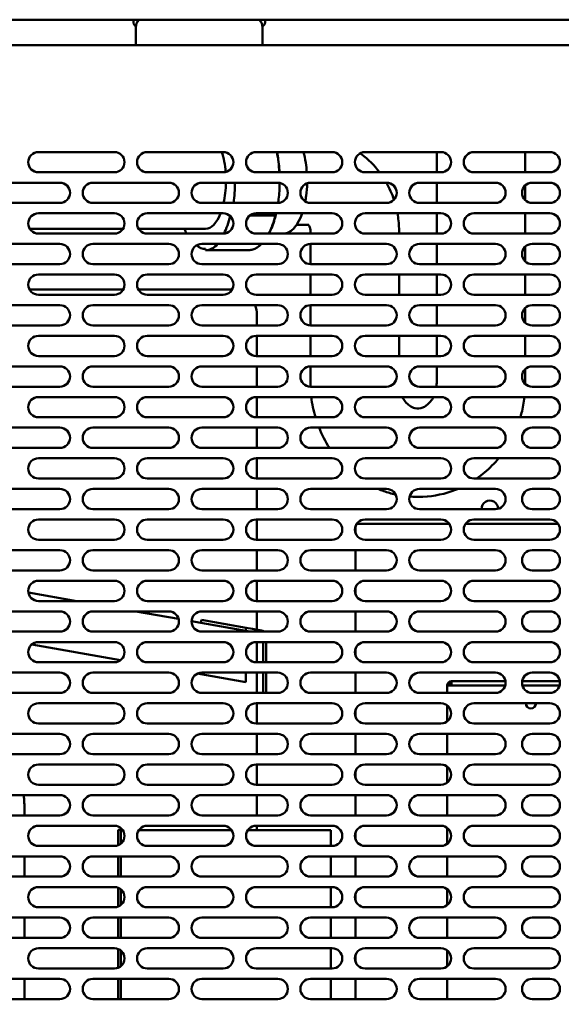
# Model space of a CAD drawing. Units: millimetres. Extents: x 65 to 5849, y 100 to 4100.
# Drawn here: x 4110 to 4296, y 1428 to 1766 of the extents above; entities that cross this region are included whole.
import ezdxf

# ---------------------------------------------------------------- set-up
doc = ezdxf.new("R2010")
doc.units = ezdxf.units.MM
doc.header["$LTSCALE"] = 20
doc.layers.add('Dimension (ISO)', color=7, linetype='Continuous', lineweight=25)
doc.layers.add('Visible (ISO)', color=7, linetype='Continuous', lineweight=50)
doc.styles.add('Note Text (ISO)', font='tahoma.ttf')
doc.dimstyles.new('Default (ISO)', dxfattribs={"dimscale": 20, "dimtxt": 2.5, "dimasz": 2.5, "dimexe": 1, "dimexo": 2, "dimgap": 0.762, "dimtad": 1, "dimtoh": 1, "dimdec": 1, "dimrnd": 1e-08, "dimzin": 0, "dimdsep": 46, "dimtxsty": 'Note Text (ISO)', "dimcen": 0.09, "dimdle": 10, "dimclrd": 256, "dimclre": 256, "dimclrt": 256, "dimadec": 1, "dimazin": 0, "dimtfac": 1.40208, "dimtmove": 0, "dimatfit": 3, "dimfxl": 1, "dimtolj": 1, "dimtzin": 0, "dimlwd": -1, "dimlwe": -1, "dimarcsym": 0})

# ---------------------------------------------------------------- blocks, each defined once
blk = doc.blocks.new('*D10')
at = {"layer": 'Defpoints', "color": 0, "transparency": 16777216}
for p in [(4278.78, 1720.36), (4537.61, 1720.36), (4291.82, 1418.8)]:
    blk.add_point(p, dxfattribs=at)
at = {"layer": 'Dimension (ISO)', "transparency": 16777216}
for p, q in [((4318.78, 1720.36), (4557.61, 1720.36)), ((4537.61, 1468.8), (4537.61, 1670.36)), ((4331.82, 1418.8), (4557.61, 1418.8))]:
    blk.add_line(p, q, dxfattribs=at)
for points in [[(4529.27, 1670.36), (4545.94, 1670.36), (4537.61, 1720.36)], [(4529.27, 1468.8), (4545.94, 1468.8), (4537.61, 1418.8)]]:
    blk.add_solid(points, dxfattribs=at)
at = {"layer": 'Dimension (ISO)', "transparency": 16777216, "insert": (4470.28, 1516.14), "char_height": 50, "attachment_point": 1, "rotation": 90, "style": 'Note Text (ISO)'}
blk.add_mtext('\\A1;347', dxfattribs=at)

msp = doc.modelspace()

# ---------------------------------------------------------------- linework, layer by layer
at = {"layer": 'Visible (ISO)'}
for p, q in [((3748.17, 1765.84), (4343.56, 1765.84)), ((4148.82, 1764.97), (4148.82, 1765.84)), ((4148.82, 1764.93), (4148.82, 1764.97)), ((4149.65, 1763.14), (4149.65, 1757.93)), ((4193.13, 1757.93), (4193.13, 1763.14)), ((4194.04, 1765.84), (4194.04, 1764.97)), ((4194.04, 1764.97), (4194.04, 1764.93)), ((4340.4, 1757.06), (3750.21, 1757.06)), ((4149.65, 1757.06), (4149.65, 1757.93)), ((4193.13, 1757.06), (4193.13, 1757.93)), ((4116.17, 1720.36), (4142.26, 1720.36)), ((4153.56, 1720.36), (4179.65, 1720.36)), ((4190.95, 1720.36), (4217.04, 1720.36)), ((4228.35, 1720.36), (4254.43, 1720.36)), ((4252.95, 1713.41), (4252.95, 1720.36)), ((4265.74, 1720.36), (4291.82, 1720.36)), ((4283.39, 1713.41), (4283.39, 1720.36)), ((4142.26, 1713.41), (4116.17, 1713.41)), ((4179.65, 1713.41), (4153.56, 1713.41)), ((4217.04, 1713.41), (4190.95, 1713.41)), ((4254.43, 1713.41), (4228.35, 1713.41)), ((4291.82, 1713.41), (4265.74, 1713.41)), ((4097.48, 1709.84), (4123.56, 1709.84)), ((4134.87, 1709.84), (4160.95, 1709.84)), ((4172.26, 1709.84), (4198.35, 1709.84)), ((4209.65, 1709.84), (4235.74, 1709.84)), ((4247.04, 1709.84), (4273.13, 1709.84)), ((4252.95, 1702.88), (4252.95, 1709.84)), ((4283.39, 1703.8), (4283.39, 1708.93)), ((4285.74, 1709.84), (4291.82, 1709.84)), ((4123.56, 1702.88), (4097.48, 1702.88)), ((4160.95, 1702.88), (4134.87, 1702.88)), ((4198.35, 1702.88), (4172.26, 1702.88)), ((4235.74, 1702.88), (4209.65, 1702.88)), ((4273.13, 1702.88), (4247.04, 1702.88)), ((4291.82, 1702.88), (4285.74, 1702.88)), ((4116.17, 1699.32), (4142.26, 1699.32)), ((4153.56, 1699.32), (4179.65, 1699.32)), ((4188.81, 1698.58), (4196.93, 1698.58)), ((4190.95, 1699.32), (4217.04, 1699.32)), ((4228.35, 1699.32), (4254.43, 1699.32)), ((4252.95, 1692.36), (4252.95, 1699.32)), ((4265.74, 1699.32), (4291.82, 1699.32)), ((4283.39, 1692.36), (4283.39, 1699.32)), ((4204.81, 1695.32), (4209.06, 1695.32)), ((4145.22, 1694.01), (4113.21, 1694.01)), ((4142.26, 1692.36), (4116.17, 1692.36)), ((4173.6, 1694.01), (4150.6, 1694.01)), ((4179.65, 1692.36), (4153.56, 1692.36)), ((4217.04, 1692.36), (4190.95, 1692.36)), ((4209.61, 1693.14), (4209.61, 1692.36)), ((4254.43, 1692.36), (4228.35, 1692.36)), ((4240.04, 1693.14), (4240.04, 1692.36)), ((4291.82, 1692.36), (4265.74, 1692.36)), ((4097.48, 1688.8), (4123.56, 1688.8)), ((4134.87, 1688.8), (4160.95, 1688.8)), ((4172.26, 1688.8), (4198.35, 1688.8)), ((4209.61, 1688.8), (4209.61, 1681.84)), ((4209.65, 1688.8), (4235.74, 1688.8)), ((4247.04, 1688.8), (4273.13, 1688.8)), ((4252.95, 1681.84), (4252.95, 1688.8)), ((4285.74, 1688.8), (4291.82, 1688.8)), ((4173.6, 1687.06), (4173.6, 1686.62)), ((4173.6, 1686.62), (4188.18, 1686.62)), ((4283.39, 1682.75), (4283.39, 1687.88)), ((4123.56, 1681.84), (4097.48, 1681.84)), ((4160.95, 1681.84), (4134.87, 1681.84)), ((4198.35, 1681.84), (4172.26, 1681.84)), ((4235.74, 1681.84), (4209.65, 1681.84)), ((4273.13, 1681.84), (4247.04, 1681.84)), ((4291.82, 1681.84), (4285.74, 1681.84)), ((4116.17, 1678.28), (4142.26, 1678.28)), ((4153.56, 1678.28), (4179.65, 1678.28)), ((4190.95, 1678.28), (4217.04, 1678.28)), ((4209.61, 1678.28), (4209.61, 1671.32)), ((4228.35, 1678.28), (4254.43, 1678.28)), ((4240.04, 1678.28), (4240.04, 1671.32)), ((4252.95, 1671.32), (4252.95, 1678.28)), ((4265.74, 1678.28), (4291.82, 1678.28)), ((4283.39, 1671.32), (4283.39, 1678.28)), ((4113.11, 1673.14), (4145.32, 1673.14)), ((4142.26, 1671.32), (4116.17, 1671.32)), ((4150.5, 1673.14), (4182.52, 1673.14)), ((4179.65, 1671.32), (4153.56, 1671.32)), ((4217.04, 1671.32), (4190.95, 1671.32)), ((4254.43, 1671.32), (4228.35, 1671.32)), ((4291.82, 1671.32), (4265.74, 1671.32)), ((4097.48, 1667.75), (4123.56, 1667.75)), ((4134.87, 1667.75), (4160.95, 1667.75)), ((4172.26, 1667.75), (4198.35, 1667.75)), ((4209.61, 1667.75), (4209.61, 1660.8)), ((4209.65, 1667.75), (4235.74, 1667.75)), ((4247.04, 1667.75), (4273.13, 1667.75)), ((4252.95, 1660.8), (4252.95, 1667.75)), ((4283.39, 1661.71), (4283.39, 1666.84)), ((4285.74, 1667.75), (4291.82, 1667.75)), ((4191.21, 1664.45), (4191.21, 1660.8)), ((4123.56, 1660.8), (4097.48, 1660.8)), ((4160.95, 1660.8), (4134.87, 1660.8)), ((4198.35, 1660.8), (4172.26, 1660.8)), ((4235.74, 1660.8), (4209.65, 1660.8)), ((4273.13, 1660.8), (4247.04, 1660.8)), ((4291.82, 1660.8), (4285.74, 1660.8)), ((4116.17, 1657.23), (4142.26, 1657.23)), ((4153.56, 1657.23), (4179.65, 1657.23)), ((4190.95, 1657.23), (4217.04, 1657.23)), ((4191.21, 1657.23), (4191.21, 1650.28)), ((4209.61, 1657.23), (4209.61, 1650.28)), ((4228.35, 1657.23), (4254.43, 1657.23)), ((4240.04, 1657.23), (4240.04, 1650.28)), ((4252.95, 1650.28), (4252.95, 1657.23)), ((4265.74, 1657.23), (4291.82, 1657.23)), ((4283.39, 1650.28), (4283.39, 1657.23)), ((4142.26, 1650.28), (4116.17, 1650.28)), ((4179.65, 1650.28), (4153.56, 1650.28)), ((4217.04, 1650.28), (4190.95, 1650.28)), ((4254.43, 1650.28), (4228.35, 1650.28)), ((4291.82, 1650.28), (4265.74, 1650.28)), ((4097.48, 1646.71), (4123.56, 1646.71)), ((4134.87, 1646.71), (4160.95, 1646.71)), ((4172.26, 1646.71), (4198.35, 1646.71)), ((4191.21, 1646.71), (4191.21, 1639.75)), ((4209.61, 1646.71), (4209.61, 1640.97)), ((4209.65, 1646.71), (4235.74, 1646.71)), ((4247.04, 1646.71), (4273.13, 1646.71)), ((4252.95, 1640.97), (4252.95, 1646.71)), ((4283.39, 1640.97), (4283.39, 1645.8)), ((4285.74, 1646.71), (4291.82, 1646.71)), ((4123.56, 1639.75), (4097.48, 1639.75)), ((4160.95, 1639.75), (4134.87, 1639.75)), ((4198.35, 1639.75), (4172.26, 1639.75)), ((4235.74, 1639.75), (4209.65, 1639.75)), ((4273.13, 1639.75), (4247.04, 1639.75)), ((4291.82, 1639.75), (4285.74, 1639.75)), ((4116.17, 1636.19), (4142.26, 1636.19)), ((4153.56, 1636.19), (4179.65, 1636.19)), ((4190.95, 1636.19), (4217.04, 1636.19)), ((4191.21, 1636.19), (4191.21, 1629.23)), ((4228.35, 1636.19), (4254.43, 1636.19)), ((4265.74, 1636.19), (4291.82, 1636.19)), ((4142.26, 1629.23), (4116.17, 1629.23)), ((4179.65, 1629.23), (4153.56, 1629.23)), ((4217.04, 1629.23), (4190.95, 1629.23)), ((4254.43, 1629.23), (4228.35, 1629.23)), ((4291.82, 1629.23), (4265.74, 1629.23)), ((4097.48, 1625.67), (4123.56, 1625.67)), ((4134.87, 1625.67), (4160.95, 1625.67)), ((4172.26, 1625.67), (4198.35, 1625.67)), ((4191.21, 1625.67), (4191.21, 1618.71)), ((4209.65, 1625.67), (4235.74, 1625.67)), ((4247.04, 1625.67), (4273.13, 1625.67)), ((4285.74, 1625.67), (4291.82, 1625.67)), ((4123.56, 1618.71), (4097.48, 1618.71)), ((4160.95, 1618.71), (4134.87, 1618.71)), ((4198.35, 1618.71), (4172.26, 1618.71)), ((4235.74, 1618.71), (4209.65, 1618.71)), ((4273.13, 1618.71), (4247.04, 1618.71)), ((4291.82, 1618.71), (4285.74, 1618.71)), ((4116.17, 1615.14), (4142.26, 1615.14)), ((4153.56, 1615.14), (4179.65, 1615.14)), ((4190.95, 1615.14), (4217.04, 1615.14)), ((4191.21, 1615.14), (4191.21, 1608.19)), ((4228.35, 1615.14), (4254.43, 1615.14)), ((4265.74, 1615.14), (4291.82, 1615.14)), ((4142.26, 1608.19), (4116.17, 1608.19)), ((4179.65, 1608.19), (4153.56, 1608.19)), ((4217.04, 1608.19), (4190.95, 1608.19)), ((4254.43, 1608.19), (4228.35, 1608.19)), ((4291.82, 1608.19), (4265.74, 1608.19)), ((4097.48, 1604.62), (4123.56, 1604.62)), ((4134.87, 1604.62), (4160.95, 1604.62)), ((4172.26, 1604.62), (4198.35, 1604.62)), ((4191.21, 1604.62), (4191.21, 1597.67)), ((4209.65, 1604.62), (4235.74, 1604.62)), ((4247.04, 1604.62), (4273.13, 1604.62)), ((4285.74, 1604.62), (4291.82, 1604.62)), ((4123.56, 1597.67), (4097.48, 1597.67)), ((4160.95, 1597.67), (4134.87, 1597.67)), ((4198.35, 1597.67), (4172.26, 1597.67)), ((4235.74, 1597.67), (4209.65, 1597.67)), ((4273.13, 1597.67), (4247.04, 1597.67)), ((4291.82, 1597.67), (4285.74, 1597.67)), ((4116.17, 1594.1), (4142.26, 1594.1)), ((4153.56, 1594.1), (4179.65, 1594.1)), ((4190.95, 1594.1), (4217.04, 1594.1)), ((4191.21, 1594.1), (4191.21, 1587.14)), ((4228.35, 1594.1), (4254.43, 1594.1)), ((4265.74, 1594.1), (4291.82, 1594.1)), ((4225.13, 1589.3), (4225.13, 1591.94)), ((4225.5, 1592.62), (4257.28, 1592.62)), ((4262.89, 1592.62), (4294.67, 1592.62)), ((4142.26, 1587.14), (4116.17, 1587.14)), ((4179.65, 1587.14), (4153.56, 1587.14)), ((4217.04, 1587.14), (4190.95, 1587.14)), ((4254.43, 1587.14), (4228.35, 1587.14)), ((4291.82, 1587.14), (4265.74, 1587.14)), ((4097.48, 1583.58), (4123.56, 1583.58)), ((4134.87, 1583.58), (4160.95, 1583.58)), ((4172.26, 1583.58), (4198.35, 1583.58)), ((4191.21, 1583.58), (4191.21, 1576.62)), ((4209.65, 1583.58), (4235.74, 1583.58)), ((4225.13, 1576.62), (4225.13, 1583.58)), ((4247.04, 1583.58), (4273.13, 1583.58)), ((4285.74, 1583.58), (4291.82, 1583.58)), ((4123.56, 1576.62), (4097.48, 1576.62)), ((4160.95, 1576.62), (4134.87, 1576.62)), ((4198.35, 1576.62), (4172.26, 1576.62)), ((4235.74, 1576.62), (4209.65, 1576.62)), ((4273.13, 1576.62), (4247.04, 1576.62)), ((4291.82, 1576.62), (4285.74, 1576.62)), ((4116.17, 1573.06), (4142.26, 1573.06)), ((4153.56, 1573.06), (4179.65, 1573.06)), ((4190.95, 1573.06), (4217.04, 1573.06)), ((4191.21, 1573.06), (4191.21, 1566.1)), ((4225.13, 1568.26), (4225.13, 1570.9)), ((4228.35, 1573.06), (4254.43, 1573.06)), ((4265.74, 1573.06), (4291.82, 1573.06)), ((4129.36, 1566.1), (4112.74, 1569.03)), ((4142.26, 1566.1), (4116.17, 1566.1)), ((4179.65, 1566.1), (4153.56, 1566.1)), ((4217.04, 1566.1), (4190.95, 1566.1)), ((4254.43, 1566.1), (4228.35, 1566.1)), ((4291.82, 1566.1), (4265.74, 1566.1)), ((4097.48, 1562.54), (4123.56, 1562.54)), ((4134.87, 1562.54), (4160.95, 1562.54)), ((4164.32, 1559.94), (4149.58, 1562.54)), ((4171.96, 1558.59), (4172.14, 1559.62)), ((4172.14, 1559.62), (4187.55, 1556.9)), ((4172.26, 1562.54), (4198.35, 1562.54)), ((4191.21, 1562.54), (4191.21, 1556.25)), ((4209.65, 1562.54), (4235.74, 1562.54)), ((4225.13, 1555.58), (4225.13, 1562.54)), ((4247.04, 1562.54), (4273.13, 1562.54)), ((4285.74, 1562.54), (4291.82, 1562.54)), ((4187.37, 1555.87), (4168.78, 1559.15)), ((4187.37, 1555.87), (4171.96, 1558.59)), ((4187.55, 1556.9), (4187.37, 1555.87)), ((4187.55, 1556.9), (4189.69, 1556.52)), ((4192.83, 1555.97), (4189.69, 1556.52)), ((4123.56, 1555.58), (4097.48, 1555.58)), ((4160.95, 1555.58), (4134.87, 1555.58)), ((4198.35, 1555.58), (4172.26, 1555.58)), ((4187.37, 1555.58), (4187.37, 1555.87)), ((4189.03, 1555.58), (4187.37, 1555.87)), ((4235.74, 1555.58), (4209.65, 1555.58)), ((4273.13, 1555.58), (4247.04, 1555.58)), ((4291.82, 1555.58), (4285.74, 1555.58)), ((4144.39, 1545.79), (4113.9, 1551.17)), ((4116.17, 1552.01), (4142.26, 1552.01)), ((4153.56, 1552.01), (4179.65, 1552.01)), ((4190.95, 1552.01), (4217.04, 1552.01)), ((4191.21, 1552.01), (4191.21, 1545.06)), ((4193.37, 1545.06), (4193.37, 1552.01)), ((4194.41, 1545.06), (4194.41, 1552.01)), ((4225.13, 1547.21), (4225.13, 1549.86)), ((4228.35, 1552.01), (4254.43, 1552.01)), ((4265.74, 1552.01), (4291.82, 1552.01)), ((4142.26, 1545.06), (4116.17, 1545.06)), ((4179.65, 1545.06), (4153.56, 1545.06)), ((4217.04, 1545.06), (4190.95, 1545.06)), ((4254.43, 1545.06), (4228.35, 1545.06)), ((4291.82, 1545.06), (4265.74, 1545.06)), ((4097.48, 1541.49), (4123.56, 1541.49)), ((4134.87, 1541.49), (4160.95, 1541.49)), ((4187.37, 1538.21), (4170.74, 1541.15)), ((4172.26, 1541.49), (4198.35, 1541.49)), ((4187.37, 1538.21), (4187.37, 1541.49)), ((4191.21, 1541.49), (4191.21, 1534.54)), ((4193.37, 1535.25), (4193.37, 1541.49)), ((4194.41, 1535.25), (4194.41, 1541.49)), ((4209.65, 1541.49), (4235.74, 1541.49)), ((4225.13, 1534.54), (4225.13, 1541.49)), ((4247.04, 1541.49), (4273.13, 1541.49)), ((4285.74, 1541.49), (4291.82, 1541.49)), ((4258.08, 1537.06), (4256.61, 1537.06)), ((4256.61, 1537.06), (4256.61, 1534.54)), ((4258.08, 1538.54), (4276.57, 1538.54)), ((4258.08, 1538.54), (4258.08, 1537.06)), ((4258.08, 1537.06), (4276.47, 1537.06)), ((4282.3, 1538.54), (4295.26, 1538.54)), ((4282.39, 1537.06), (4295.17, 1537.06)), ((4123.56, 1534.54), (4097.48, 1534.54)), ((4160.95, 1534.54), (4134.87, 1534.54)), ((4198.35, 1534.54), (4172.26, 1534.54)), ((4193.37, 1534.54), (4193.37, 1535.25)), ((4194.41, 1535.25), (4194.41, 1534.54)), ((4235.74, 1534.54), (4209.65, 1534.54)), ((4273.13, 1534.54), (4247.04, 1534.54)), ((4291.82, 1534.54), (4285.74, 1534.54)), ((4116.17, 1530.97), (4142.26, 1530.97)), ((4153.56, 1530.97), (4179.65, 1530.97)), ((4190.95, 1530.97), (4217.04, 1530.97)), ((4191.21, 1530.97), (4191.21, 1524.01)), ((4228.35, 1530.97), (4254.43, 1530.97)), ((4256.61, 1530.21), (4256.61, 1524.78)), ((4265.74, 1530.97), (4291.82, 1530.97)), ((4225.13, 1526.17), (4225.13, 1528.81)), ((4142.26, 1524.01), (4116.17, 1524.01)), ((4179.65, 1524.01), (4153.56, 1524.01)), ((4217.04, 1524.01), (4190.95, 1524.01)), ((4254.43, 1524.01), (4228.35, 1524.01)), ((4291.82, 1524.01), (4265.74, 1524.01)), ((4097.48, 1520.45), (4123.56, 1520.45)), ((4134.87, 1520.45), (4160.95, 1520.45)), ((4172.26, 1520.45), (4198.35, 1520.45)), ((4191.21, 1520.45), (4191.21, 1513.49)), ((4209.65, 1520.45), (4235.74, 1520.45)), ((4225.13, 1513.49), (4225.13, 1520.45)), ((4247.04, 1520.45), (4273.13, 1520.45)), ((4256.61, 1520.45), (4256.61, 1513.49)), ((4285.74, 1520.45), (4291.82, 1520.45)), ((4123.56, 1513.49), (4097.48, 1513.49)), ((4160.95, 1513.49), (4134.87, 1513.49)), ((4198.35, 1513.49), (4172.26, 1513.49)), ((4235.74, 1513.49), (4209.65, 1513.49)), ((4273.13, 1513.49), (4247.04, 1513.49)), ((4291.82, 1513.49), (4285.74, 1513.49)), ((4116.17, 1509.93), (4142.26, 1509.93)), ((4153.56, 1509.93), (4179.65, 1509.93)), ((4190.95, 1509.93), (4217.04, 1509.93)), ((4191.21, 1509.93), (4191.21, 1502.97)), ((4228.35, 1509.93), (4254.43, 1509.93)), ((4256.61, 1509.16), (4256.61, 1503.73)), ((4265.74, 1509.93), (4291.82, 1509.93)), ((4225.13, 1505.13), (4225.13, 1507.77)), ((4142.26, 1502.97), (4116.17, 1502.97)), ((4179.65, 1502.97), (4153.56, 1502.97)), ((4217.04, 1502.97), (4190.95, 1502.97)), ((4254.43, 1502.97), (4228.35, 1502.97)), ((4291.82, 1502.97), (4265.74, 1502.97)), ((4097.48, 1499.41), (4123.56, 1499.41)), ((4134.87, 1499.41), (4160.95, 1499.41)), ((4172.26, 1499.41), (4198.35, 1499.41)), ((4191.21, 1499.41), (4191.21, 1492.45)), ((4209.65, 1499.41), (4235.74, 1499.41)), ((4225.13, 1492.45), (4225.13, 1499.41)), ((4247.04, 1499.41), (4273.13, 1499.41)), ((4256.61, 1499.41), (4256.61, 1492.45)), ((4285.74, 1499.41), (4291.82, 1499.41)), ((4123.56, 1492.45), (4097.48, 1492.45)), ((4111.39, 1492.45), (4111.39, 1494.19)), ((4160.95, 1492.45), (4134.87, 1492.45)), ((4198.35, 1492.45), (4172.26, 1492.45)), ((4235.74, 1492.45), (4209.65, 1492.45)), ((4273.13, 1492.45), (4247.04, 1492.45)), ((4291.82, 1492.45), (4285.74, 1492.45)), ((4116.17, 1488.88), (4142.26, 1488.88)), ((4153.56, 1488.88), (4179.65, 1488.88)), ((4190.95, 1488.88), (4217.04, 1488.88)), ((4191.21, 1488.88), (4191.21, 1487.41)), ((4228.35, 1488.88), (4254.43, 1488.88)), ((4265.74, 1488.88), (4291.82, 1488.88)), ((4144.58, 1487.53), (4143.54, 1487.53)), ((4143.54, 1487.53), (4143.54, 1482.17)), ((4144.43, 1482.69), (4144.43, 1487.41)), ((4145.1, 1487.41), (4144.43, 1487.41)), ((4144.58, 1487.53), (4144.58, 1487.41)), ((4182.5, 1487.41), (4150.72, 1487.41)), ((4214.69, 1487.41), (4188.11, 1487.41)), ((4214.69, 1487.41), (4216.61, 1487.41)), ((4216.61, 1487.41), (4216.61, 1481.93)), ((4225.13, 1484.08), (4225.13, 1486.73)), ((4256.61, 1488.12), (4256.61, 1482.69)), ((4142.26, 1481.93), (4116.17, 1481.93)), ((4179.65, 1481.93), (4153.56, 1481.93)), ((4217.04, 1481.93), (4190.95, 1481.93)), ((4254.43, 1481.93), (4228.35, 1481.93)), ((4291.82, 1481.93), (4265.74, 1481.93)), ((4097.48, 1478.36), (4123.56, 1478.36)), ((4111.39, 1471.41), (4111.39, 1478.36)), ((4134.87, 1478.36), (4160.95, 1478.36)), ((4143.54, 1478.36), (4143.54, 1471.41)), ((4144.43, 1471.41), (4144.43, 1478.36)), ((4172.26, 1478.36), (4198.35, 1478.36)), ((4209.65, 1478.36), (4235.74, 1478.36)), ((4216.61, 1478.36), (4216.61, 1471.41)), ((4225.13, 1471.41), (4225.13, 1478.36)), ((4247.04, 1478.36), (4273.13, 1478.36)), ((4256.61, 1478.36), (4256.61, 1471.41)), ((4285.74, 1478.36), (4291.82, 1478.36)), ((4123.56, 1471.41), (4097.48, 1471.41)), ((4160.95, 1471.41), (4134.87, 1471.41)), ((4198.35, 1471.41), (4172.26, 1471.41)), ((4235.74, 1471.41), (4209.65, 1471.41)), ((4273.13, 1471.41), (4247.04, 1471.41)), ((4291.82, 1471.41), (4285.74, 1471.41)), ((4116.17, 1467.84), (4142.26, 1467.84)), ((4143.54, 1467.6), (4143.54, 1461.13)), ((4144.43, 1461.65), (4144.43, 1467.08)), ((4153.56, 1467.84), (4179.65, 1467.84)), ((4190.95, 1467.84), (4217.04, 1467.84)), ((4216.61, 1467.84), (4216.61, 1460.88)), ((4225.13, 1463.04), (4225.13, 1465.68)), ((4228.35, 1467.84), (4254.43, 1467.84)), ((4256.61, 1467.08), (4256.61, 1461.65)), ((4265.74, 1467.84), (4291.82, 1467.84)), ((4142.26, 1460.88), (4116.17, 1460.88)), ((4179.65, 1460.88), (4153.56, 1460.88)), ((4217.04, 1460.88), (4190.95, 1460.88)), ((4254.43, 1460.88), (4228.35, 1460.88)), ((4291.82, 1460.88), (4265.74, 1460.88)), ((4097.48, 1457.32), (4123.56, 1457.32)), ((4111.39, 1450.36), (4111.39, 1457.32)), ((4134.87, 1457.32), (4160.95, 1457.32)), ((4143.54, 1457.32), (4143.54, 1450.36)), ((4144.43, 1450.36), (4144.43, 1457.32)), ((4172.26, 1457.32), (4198.35, 1457.32)), ((4209.65, 1457.32), (4235.74, 1457.32)), ((4216.61, 1457.32), (4216.61, 1450.36)), ((4225.13, 1450.36), (4225.13, 1457.32)), ((4247.04, 1457.32), (4273.13, 1457.32)), ((4256.61, 1457.32), (4256.61, 1450.36)), ((4285.74, 1457.32), (4291.82, 1457.32)), ((4123.56, 1450.36), (4097.48, 1450.36)), ((4160.95, 1450.36), (4134.87, 1450.36)), ((4198.35, 1450.36), (4172.26, 1450.36)), ((4235.74, 1450.36), (4209.65, 1450.36)), ((4273.13, 1450.36), (4247.04, 1450.36)), ((4291.82, 1450.36), (4285.74, 1450.36)), ((4116.17, 1446.8), (4142.26, 1446.8)), ((4143.54, 1446.55), (4143.54, 1440.08)), ((4144.43, 1440.6), (4144.43, 1446.03)), ((4153.56, 1446.8), (4179.65, 1446.8)), ((4190.95, 1446.8), (4217.04, 1446.8)), ((4216.61, 1446.8), (4216.61, 1439.84)), ((4225.13, 1442), (4225.13, 1444.64)), ((4228.35, 1446.8), (4254.43, 1446.8)), ((4256.61, 1446.03), (4256.61, 1440.6)), ((4265.74, 1446.8), (4291.82, 1446.8)), ((4142.26, 1439.84), (4116.17, 1439.84)), ((4179.65, 1439.84), (4153.56, 1439.84)), ((4217.04, 1439.84), (4190.95, 1439.84)), ((4254.43, 1439.84), (4228.35, 1439.84)), ((4291.82, 1439.84), (4265.74, 1439.84)), ((4097.48, 1436.28), (4123.56, 1436.28)), ((4111.39, 1429.32), (4111.39, 1436.28)), ((4134.87, 1436.28), (4160.95, 1436.28)), ((4143.54, 1436.28), (4143.54, 1429.32)), ((4144.43, 1429.32), (4144.43, 1436.28)), ((4172.26, 1436.28), (4198.35, 1436.28)), ((4209.65, 1436.28), (4235.74, 1436.28)), ((4216.61, 1436.28), (4216.61, 1429.32)), ((4225.13, 1429.32), (4225.13, 1436.28)), ((4247.04, 1436.28), (4273.13, 1436.28)), ((4256.61, 1436.28), (4256.61, 1429.32)), ((4285.74, 1436.28), (4291.82, 1436.28)), ((4123.56, 1429.32), (4097.48, 1429.32)), ((4160.95, 1429.32), (4134.87, 1429.32)), ((4198.35, 1429.32), (4172.26, 1429.32)), ((4235.74, 1429.32), (4209.65, 1429.32)), ((4273.13, 1429.32), (4247.04, 1429.32)), ((4291.82, 1429.32), (4285.74, 1429.32))]:
    msp.add_line(p, q, dxfattribs=at)
for centre, radius, start, end in [((4150.13, 1764.93), 1.3, 180, 250.1637), ((4154, 1763.14), 4.35, 141.6839, 180), ((4188.78, 1763.14), 4.35, 0, 38.3161), ((4192.74, 1764.93), 1.3, 285.978, 0), ((4116.17, 1716.88), 3.48, 90, 270), ((4142.26, 1716.88), 3.48, 270, 90), ((4153.56, 1716.88), 3.48, 90, 270), ((4179.65, 1716.88), 3.48, 270, 90), ((4190.95, 1716.88), 3.48, 90, 270), ((4217.04, 1716.88), 3.48, 270, 90), ((4228.35, 1716.88), 3.48, 90, 270), ((4254.43, 1716.88), 3.48, 270, 90), ((4265.74, 1716.88), 3.48, 90, 270), ((4291.82, 1716.88), 3.48, 270, 90), ((4123.56, 1706.36), 3.48, 270, 90), ((4134.87, 1706.36), 3.48, 90, 270), ((4160.95, 1706.36), 3.48, 270, 90), ((4172.26, 1706.36), 3.48, 90, 270), ((4198.35, 1706.36), 3.48, 270, 90), ((4209.65, 1706.36), 3.48, 90, 270), ((4235.74, 1706.36), 3.48, 270, 90), ((4247.04, 1706.36), 3.48, 90, 270), ((4273.13, 1706.36), 3.48, 270, 90), ((4285.74, 1706.36), 3.48, 90, 270), ((4291.82, 1706.36), 3.48, 270, 90), ((4116.17, 1695.84), 3.48, 90, 270), ((4142.26, 1695.84), 3.48, 270, 90), ((4153.56, 1695.84), 3.48, 90, 270), ((4179.65, 1695.84), 3.48, 270, 90), ((4190.95, 1695.84), 3.48, 90, 270), ((4217.04, 1695.84), 3.48, 270, 90), ((4228.35, 1695.84), 3.48, 90, 270), ((4254.43, 1695.84), 3.48, 270, 90), ((4265.74, 1695.84), 3.48, 90, 270), ((4291.82, 1695.84), 3.48, 270, 90), ((4123.56, 1685.32), 3.48, 270, 90), ((4134.87, 1685.32), 3.48, 90, 270), ((4160.95, 1685.32), 3.48, 270, 90), ((4172.26, 1685.32), 3.48, 90, 270), ((4198.35, 1685.32), 3.48, 270, 90), ((4209.65, 1685.32), 3.48, 90, 270), ((4235.74, 1685.32), 3.48, 270, 90), ((4247.04, 1685.32), 3.48, 90, 270), ((4273.13, 1685.32), 3.48, 270, 90), ((4285.74, 1685.32), 3.48, 90, 270), ((4291.82, 1685.32), 3.48, 270, 90), ((4116.17, 1674.8), 3.48, 90, 270), ((4142.26, 1674.8), 3.48, 270, 90), ((4153.56, 1674.8), 3.48, 90, 270), ((4179.65, 1674.8), 3.48, 270, 90), ((4190.95, 1674.8), 3.48, 90, 270), ((4217.04, 1674.8), 3.48, 270, 90), ((4228.35, 1674.8), 3.48, 90, 270), ((4254.43, 1674.8), 3.48, 270, 90), ((4265.74, 1674.8), 3.48, 90, 270), ((4291.82, 1674.8), 3.48, 270, 90), ((4182.52, 1664.45), 8.7, 88.7471, 90), ((4123.56, 1664.28), 3.48, 270, 90), ((4134.87, 1664.28), 3.48, 90, 270), ((4160.95, 1664.28), 3.48, 270, 90), ((4172.26, 1664.28), 3.48, 90, 270), ((4182.52, 1664.45), 8.7, 0, 22.3337), ((4198.35, 1664.28), 3.48, 270, 90), ((4209.65, 1664.28), 3.48, 90, 270), ((4235.74, 1664.28), 3.48, 270, 90), ((4247.04, 1664.28), 3.48, 90, 270), ((4273.13, 1664.28), 3.48, 270, 90), ((4285.74, 1664.28), 3.48, 90, 270), ((4291.82, 1664.28), 3.48, 270, 90), ((4116.17, 1653.75), 3.48, 90, 270), ((4142.26, 1653.75), 3.48, 270, 90), ((4153.56, 1653.75), 3.48, 90, 270), ((4179.65, 1653.75), 3.48, 270, 90), ((4190.95, 1653.75), 3.48, 90, 270), ((4217.04, 1653.75), 3.48, 270, 90), ((4228.35, 1653.75), 3.48, 90, 270), ((4254.43, 1653.75), 3.48, 270, 90), ((4265.74, 1653.75), 3.48, 90, 270), ((4291.82, 1653.75), 3.48, 270, 90), ((4123.56, 1643.23), 3.48, 270, 90), ((4134.87, 1643.23), 3.48, 90, 270), ((4160.95, 1643.23), 3.48, 270, 90), ((4172.26, 1643.23), 3.48, 90, 270), ((4198.35, 1643.23), 3.48, 270, 90), ((4209.65, 1643.23), 3.48, 90, 270), ((4235.74, 1643.23), 3.48, 270, 90), ((4247.04, 1643.23), 3.48, 90, 270), ((4273.13, 1643.23), 3.48, 270, 90), ((4285.74, 1643.23), 3.48, 90, 270), ((4291.82, 1643.23), 3.48, 270, 90), ((4116.17, 1632.71), 3.48, 90, 270), ((4142.26, 1632.71), 3.48, 270, 90), ((4153.56, 1632.71), 3.48, 90, 270), ((4179.65, 1632.71), 3.48, 270, 90), ((4190.95, 1632.71), 3.48, 90, 270), ((4217.04, 1632.71), 3.48, 270, 90), ((4228.35, 1632.71), 3.48, 90, 270), ((4254.43, 1632.71), 3.48, 270, 90), ((4265.74, 1632.71), 3.48, 90, 270), ((4291.82, 1632.71), 3.48, 270, 90), ((4123.56, 1622.19), 3.48, 270, 90), ((4134.87, 1622.19), 3.48, 90, 270), ((4160.95, 1622.19), 3.48, 270, 90), ((4172.26, 1622.19), 3.48, 90, 270), ((4198.35, 1622.19), 3.48, 270, 90), ((4209.65, 1622.19), 3.48, 90, 270), ((4235.74, 1622.19), 3.48, 270, 90), ((4247.04, 1622.19), 3.48, 90, 270), ((4273.13, 1622.19), 3.48, 270, 90), ((4285.74, 1622.19), 3.48, 90, 270), ((4291.82, 1622.19), 3.48, 270, 90), ((4116.17, 1611.67), 3.48, 90, 270), ((4142.26, 1611.67), 3.48, 270, 90), ((4153.56, 1611.67), 3.48, 90, 270), ((4179.65, 1611.67), 3.48, 270, 90), ((4190.95, 1611.67), 3.48, 90, 270), ((4217.04, 1611.67), 3.48, 270, 90), ((4228.35, 1611.67), 3.48, 90, 270), ((4254.43, 1611.67), 3.48, 270, 90), ((4265.74, 1611.67), 3.48, 90, 270), ((4291.82, 1611.67), 3.48, 270, 90), ((4123.56, 1601.14), 3.48, 270, 90), ((4134.87, 1601.14), 3.48, 90, 270), ((4160.95, 1601.14), 3.48, 270, 90), ((4172.26, 1601.14), 3.48, 90, 270), ((4198.35, 1601.14), 3.48, 270, 90), ((4209.65, 1601.14), 3.48, 90, 270), ((4235.74, 1601.14), 3.48, 270, 90), ((4247.04, 1601.14), 3.48, 90, 270), ((4273.13, 1601.14), 3.48, 270, 90), ((4285.74, 1601.14), 3.48, 90, 270), ((4291.82, 1601.14), 3.48, 270, 90), ((4271.21, 1597.84), 2.78, 358.6893, 183.5833), ((4116.17, 1590.62), 3.48, 90, 270), ((4142.26, 1590.62), 3.48, 270, 90), ((4153.56, 1590.62), 3.48, 90, 270), ((4179.65, 1590.62), 3.48, 270, 90), ((4190.95, 1590.62), 3.48, 90, 270), ((4217.04, 1590.62), 3.48, 270, 90), ((4228.35, 1590.62), 3.48, 90, 270), ((4254.43, 1590.62), 3.48, 270, 90), ((4265.74, 1590.62), 3.48, 90, 270), ((4291.82, 1590.62), 3.48, 270, 90), ((4123.56, 1580.1), 3.48, 270, 90), ((4134.87, 1580.1), 3.48, 90, 270), ((4160.95, 1580.1), 3.48, 270, 90), ((4172.26, 1580.1), 3.48, 90, 270), ((4198.35, 1580.1), 3.48, 270, 90), ((4209.65, 1580.1), 3.48, 90, 270), ((4235.74, 1580.1), 3.48, 270, 90), ((4247.04, 1580.1), 3.48, 90, 270), ((4273.13, 1580.1), 3.48, 270, 90), ((4285.74, 1580.1), 3.48, 90, 270), ((4291.82, 1580.1), 3.48, 270, 90), ((4116.17, 1569.58), 3.48, 90, 270), ((4142.26, 1569.58), 3.48, 270, 90), ((4153.56, 1569.58), 3.48, 90, 270), ((4179.65, 1569.58), 3.48, 270, 90), ((4190.95, 1569.58), 3.48, 90, 270), ((4217.04, 1569.58), 3.48, 270, 90), ((4228.35, 1569.58), 3.48, 90, 270), ((4254.43, 1569.58), 3.48, 270, 90), ((4265.74, 1569.58), 3.48, 90, 270), ((4291.82, 1569.58), 3.48, 270, 90), ((4123.56, 1559.06), 3.48, 270, 90), ((4134.87, 1559.06), 3.48, 90, 270), ((4160.95, 1559.06), 3.48, 270, 90), ((4172.26, 1559.06), 3.48, 90, 270), ((4198.35, 1559.06), 3.48, 270, 90), ((4209.65, 1559.06), 3.48, 90, 270), ((4235.74, 1559.06), 3.48, 270, 90), ((4247.04, 1559.06), 3.48, 90, 270), ((4273.13, 1559.06), 3.48, 270, 90), ((4285.74, 1559.06), 3.48, 90, 270), ((4291.82, 1559.06), 3.48, 270, 90), ((4192.5, 1554.09), 1.91, 51.3365, 80), ((4116.17, 1548.54), 3.48, 90, 270), ((4142.26, 1548.54), 3.48, 270, 90), ((4153.56, 1548.54), 3.48, 90, 270), ((4179.65, 1548.54), 3.48, 270, 90), ((4190.95, 1548.54), 3.48, 90, 270), ((4217.04, 1548.54), 3.48, 270, 90), ((4228.35, 1548.54), 3.48, 90, 270), ((4254.43, 1548.54), 3.48, 270, 90), ((4265.74, 1548.54), 3.48, 90, 270), ((4291.82, 1548.54), 3.48, 270, 90), ((4123.56, 1538.01), 3.48, 270, 90), ((4134.87, 1538.01), 3.48, 90, 270), ((4160.95, 1538.01), 3.48, 270, 90), ((4172.26, 1538.01), 3.48, 90, 270), ((4198.35, 1538.01), 3.48, 270, 90), ((4209.65, 1538.01), 3.48, 90, 270), ((4235.74, 1538.01), 3.48, 270, 90), ((4247.04, 1538.01), 3.48, 90, 270), ((4273.13, 1538.01), 3.48, 270, 90), ((4285.74, 1538.01), 3.48, 90, 270), ((4291.82, 1538.01), 3.48, 270, 90), ((4258.08, 1537.06), 1.48, 90, 180), ((4258.08, 1537.06), 0.87, 90, 180), ((4116.17, 1527.49), 3.48, 90, 270), ((4142.26, 1527.49), 3.48, 270, 90), ((4153.56, 1527.49), 3.48, 90, 270), ((4179.65, 1527.49), 3.48, 270, 90), ((4190.95, 1527.49), 3.48, 90, 270), ((4217.04, 1527.49), 3.48, 270, 90), ((4228.35, 1527.49), 3.48, 90, 270), ((4254.43, 1527.49), 3.48, 270, 90), ((4265.74, 1527.49), 3.48, 90, 270), ((4285.3, 1530.97), 1.78, 180, 0), ((4291.82, 1527.49), 3.48, 270, 90), ((4123.56, 1516.97), 3.48, 270, 90), ((4134.87, 1516.97), 3.48, 90, 270), ((4160.95, 1516.97), 3.48, 270, 90), ((4172.26, 1516.97), 3.48, 90, 270), ((4198.35, 1516.97), 3.48, 270, 90), ((4209.65, 1516.97), 3.48, 90, 270), ((4235.74, 1516.97), 3.48, 270, 90), ((4247.04, 1516.97), 3.48, 90, 270), ((4273.13, 1516.97), 3.48, 270, 90), ((4285.74, 1516.97), 3.48, 90, 270), ((4291.82, 1516.97), 3.48, 270, 90), ((4116.17, 1506.45), 3.48, 90, 270), ((4142.26, 1506.45), 3.48, 270, 90), ((4153.56, 1506.45), 3.48, 90, 270), ((4179.65, 1506.45), 3.48, 270, 90), ((4190.95, 1506.45), 3.48, 90, 270), ((4217.04, 1506.45), 3.48, 270, 90), ((4228.35, 1506.45), 3.48, 90, 270), ((4254.43, 1506.45), 3.48, 270, 90), ((4265.74, 1506.45), 3.48, 90, 270), ((4291.82, 1506.45), 3.48, 270, 90), ((4050.52, 1494.19), 60.87, 0, 4.9171), ((4123.56, 1495.93), 3.48, 270, 90), ((4134.87, 1495.93), 3.48, 90, 270), ((4160.95, 1495.93), 3.48, 270, 90), ((4172.26, 1495.93), 3.48, 90, 270), ((4198.35, 1495.93), 3.48, 270, 90), ((4209.65, 1495.93), 3.48, 90, 270), ((4235.74, 1495.93), 3.48, 270, 90), ((4247.04, 1495.93), 3.48, 90, 270), ((4273.13, 1495.93), 3.48, 270, 90), ((4285.74, 1495.93), 3.48, 90, 270), ((4291.82, 1495.93), 3.48, 270, 90), ((4116.17, 1485.41), 3.48, 90, 270), ((4142.26, 1485.41), 3.48, 270, 90), ((4153.56, 1485.41), 3.48, 90, 270), ((4179.65, 1485.41), 3.48, 270, 90), ((4190.95, 1485.41), 3.48, 90, 270), ((4217.04, 1485.41), 3.48, 270, 90), ((4228.35, 1485.41), 3.48, 90, 270), ((4254.43, 1485.41), 3.48, 270, 90), ((4265.74, 1485.41), 3.48, 90, 270), ((4291.82, 1485.41), 3.48, 270, 90), ((4123.56, 1474.88), 3.48, 270, 90), ((4134.87, 1474.88), 3.48, 90, 270), ((4160.95, 1474.88), 3.48, 270, 90), ((4172.26, 1474.88), 3.48, 90, 270), ((4198.35, 1474.88), 3.48, 270, 90), ((4209.65, 1474.88), 3.48, 90, 270), ((4235.74, 1474.88), 3.48, 270, 90), ((4247.04, 1474.88), 3.48, 90, 270), ((4273.13, 1474.88), 3.48, 270, 90), ((4285.74, 1474.88), 3.48, 90, 270), ((4291.82, 1474.88), 3.48, 270, 90), ((4116.17, 1464.36), 3.48, 90, 270), ((4142.26, 1464.36), 3.48, 270, 90), ((4153.56, 1464.36), 3.48, 90, 270), ((4179.65, 1464.36), 3.48, 270, 90), ((4190.95, 1464.36), 3.48, 90, 270), ((4217.04, 1464.36), 3.48, 270, 90), ((4228.35, 1464.36), 3.48, 90, 270), ((4254.43, 1464.36), 3.48, 270, 90), ((4265.74, 1464.36), 3.48, 90, 270), ((4291.82, 1464.36), 3.48, 270, 90), ((4123.56, 1453.84), 3.48, 270, 90), ((4134.87, 1453.84), 3.48, 90, 270), ((4160.95, 1453.84), 3.48, 270, 90), ((4172.26, 1453.84), 3.48, 90, 270), ((4198.35, 1453.84), 3.48, 270, 90), ((4209.65, 1453.84), 3.48, 90, 270), ((4235.74, 1453.84), 3.48, 270, 90), ((4247.04, 1453.84), 3.48, 90, 270), ((4273.13, 1453.84), 3.48, 270, 90), ((4285.74, 1453.84), 3.48, 90, 270), ((4291.82, 1453.84), 3.48, 270, 90), ((4116.17, 1443.32), 3.48, 90, 270), ((4142.26, 1443.32), 3.48, 270, 90), ((4153.56, 1443.32), 3.48, 90, 270), ((4179.65, 1443.32), 3.48, 270, 90), ((4190.95, 1443.32), 3.48, 90, 270), ((4217.04, 1443.32), 3.48, 270, 90), ((4228.35, 1443.32), 3.48, 90, 270), ((4254.43, 1443.32), 3.48, 270, 90), ((4265.74, 1443.32), 3.48, 90, 270), ((4291.82, 1443.32), 3.48, 270, 90), ((4123.56, 1432.8), 3.48, 270, 90), ((4134.87, 1432.8), 3.48, 90, 270), ((4160.95, 1432.8), 3.48, 270, 90), ((4172.26, 1432.8), 3.48, 90, 270), ((4198.35, 1432.8), 3.48, 270, 90), ((4209.65, 1432.8), 3.48, 90, 270), ((4235.74, 1432.8), 3.48, 270, 90), ((4247.04, 1432.8), 3.48, 90, 270), ((4273.13, 1432.8), 3.48, 270, 90), ((4285.74, 1432.8), 3.48, 90, 270), ((4291.82, 1432.8), 3.48, 270, 90)]:
    msp.add_arc(centre, radius, start, end, dxfattribs=at)
for centre, major_axis, ratio, start_param, end_param in [((4173.6, 1710.54), (0, -16.52), 0.422618, 1.751385, 2.207735), ((4189.06, 1710.54), (0, -23.48), 0.422618, 1.693325, 2.00261), ((4173.6, 1710.54), (0, 23.48), 0.422618, 5.001514, 5.009886), ((4173.6, 1710.54), (0, -16.52), 0.422618, 1.089241, 1.528679), ((4173.6, 1710.54), (0, -23.91), 0.422618, 1.245067, 1.541701), ((4173.6, 1710.54), (0, -16.52), 0.422618, 0, 0.824468), ((4173.6, 1710.54), (0, 23.48), 0.422618, 3.827679, 4.165768), ((4189.06, 1710.54), (0, -23.48), 0.422618, 0.685545, 1.047198), ((4196.45, 1699.23), (1.27, -0.31), 0.453154, 5.206318, 6.047387), ((4173.6, 1710.54), (0, 23.91), 0.422618, 2.333542, 2.434109), ((4173.6, 1710.54), (0, -23.48), 0.422618, 5.958795, 6.283185), ((4173.6, 1710.54), (0, -23.91), 0.422618, 0, 0.4297)]:
    msp.add_ellipse(centre, major_axis=major_axis, ratio=ratio, start_param=start_param, end_param=end_param, dxfattribs=at)
for points, knots in [([(4198.12, 1720.36), (4198.2, 1719.94), (4198.28, 1719.51), (4198.65, 1717.26), (4198.86, 1715.35), (4198.96, 1713.41)], [4.2751551, 4.2751551, 4.2751551, 4.2751551, 4.3349839, 4.3349839, 4.5881865, 4.5881865, 4.5881865, 4.5881865]), ([(4207.2, 1720.36), (4207.53, 1719.21), (4207.8, 1717.97), (4208.17, 1715.62), (4208.29, 1714.52), (4208.37, 1713.41)], [4.1198875, 4.1198875, 4.1198875, 4.1198875, 4.3545504, 4.3545504, 4.5478023, 4.5478023, 4.5478023, 4.5478023]), ([(4226.71, 1719.96), (4226.85, 1719.86), (4226.98, 1719.76), (4229.49, 1717.87), (4231.58, 1715.75), (4233.35, 1713.41)], [5.2960675, 5.2960675, 5.2960675, 5.2960675, 5.311575, 5.311575, 5.5901899, 5.5901899, 5.5901899, 5.5901899]), ([(4199.03, 1709.77), (4199.01, 1707.89), (4198.88, 1706.01), (4198.61, 1703.76), (4198.55, 1703.32), (4198.49, 1702.89)], [4.7454026, 4.7454026, 4.7454026, 4.7454026, 4.9893843, 4.9893843, 5.0485855, 5.0485855, 5.0485855, 5.0485855]), ([(4208.46, 1709.63), (4208.43, 1708.18), (4208.32, 1706.73), (4208.05, 1704.68), (4207.95, 1704.03), (4207.83, 1703.4)], [4.7640867, 4.7640867, 4.7640867, 4.7640867, 5.0134488, 5.0134488, 5.1312695, 5.1312695, 5.1312695, 5.1312695]), ([(4197.82, 1699.32), (4197.66, 1698.64), (4197.48, 1697.97), (4196.76, 1695.48), (4196.11, 1693.81), (4195.35, 1692.36)], [5.2165283, 5.2165283, 5.2165283, 5.2165283, 5.3166084, 5.3166084, 5.6025182, 5.6025182, 5.6025182, 5.6025182]), ([(4206.76, 1699.32), (4206.32, 1698.04), (4205.79, 1696.89), (4204.44, 1694.68), (4203.57, 1693.7), (4202.03, 1692.72), (4201.46, 1692.48), (4200.87, 1692.36)], [5.4019819, 5.4019819, 5.4019819, 5.4019819, 5.678456, 5.678456, 6.0213032, 6.0213032, 6.1981802, 6.1981802, 6.1981802, 6.1981802]), ([(4239.48, 1699.32), (4239.8, 1697.59), (4239.98, 1695.83), (4240.04, 1693.76), (4240.04, 1693.45), (4240.04, 1693.14)], [6.0841913, 6.0841913, 6.0841913, 6.0841913, 6.2534225, 6.2534225, 6.2831853, 6.2831853, 6.2831853, 6.2831853]), ([(4208.84, 1695.32), (4208.9, 1695.26), (4209, 1695.16), (4209.2, 1694.86), (4209.29, 1694.68), (4209.44, 1694.3), (4209.49, 1694.12), (4209.57, 1693.76), (4209.59, 1693.58), (4209.61, 1693.31), (4209.61, 1693.23), (4209.61, 1693.14)], [5.3835797, 5.3835797, 5.3835797, 5.3835797, 5.6548668, 5.6548668, 5.884497, 5.884497, 6.0607521, 6.0607521, 6.2141033, 6.2141033, 6.2831853, 6.2831853, 6.2831853, 6.2831853]), ([(4192.83, 1688.8), (4192.54, 1688.51), (4192.24, 1688.24), (4191.55, 1687.71), (4191.16, 1687.46), (4190.35, 1687.05), (4189.92, 1686.89), (4189.06, 1686.68), (4188.62, 1686.62), (4188.18, 1686.62)], [5.8824941, 5.8824941, 5.8824941, 5.8824941, 5.969026, 5.969026, 6.0737458, 6.0737458, 6.1784656, 6.1784656, 6.2831853, 6.2831853, 6.2831853, 6.2831853]), ([(4241.15, 1636.19), (4241.45, 1635.6), (4241.8, 1635.07), (4242.63, 1634.04), (4243.13, 1633.58), (4244.25, 1632.8), (4244.86, 1632.54), (4246.35, 1632.18), (4247.22, 1632.23), (4248.56, 1632.74), (4248.97, 1632.96), (4250, 1633.68), (4250.63, 1634.29), (4251.42, 1635.41), (4251.64, 1635.79), (4251.85, 1636.19)], [3.650297, 3.650297, 3.650297, 3.650297, 3.870782, 3.870782, 4.14957, 4.14957, 4.496639, 4.496639, 5.046891, 5.046891, 5.277993, 5.277993, 5.624063, 5.624063, 5.774481, 5.774481, 5.774481, 5.774481]), ([(4281.69, 1629.23), (4281.84, 1629.72), (4281.97, 1630.22), (4282.56, 1632.51), (4282.9, 1634.34), (4283.11, 1636.19)], [5.967619, 5.967619, 5.967619, 5.967619, 6.0082998, 6.0082998, 6.156066, 6.156066, 6.156066, 6.156066]), ([(4266.66, 1608.19), (4267.61, 1608.85), (4268.53, 1609.55), (4271.17, 1611.77), (4272.78, 1613.39), (4274.23, 1615.14)], [5.2720504, 5.2720504, 5.2720504, 5.2720504, 5.3632978, 5.3632978, 5.5431848, 5.5431848, 5.5431848, 5.5431848]), ([(4232.82, 1604.62), (4234.1, 1604.08), (4235.4, 1603.62), (4237.44, 1603.03), (4238.14, 1602.85), (4238.85, 1602.69)], [4.3465882, 4.3465882, 4.3465882, 4.3465882, 4.4549407, 4.4549407, 4.5119135, 4.5119135, 4.5119135, 4.5119135]), ([(4243.66, 1601.96), (4245.19, 1601.83), (4246.72, 1601.81), (4252.09, 1602.08), (4255.9, 1602.91), (4259.7, 1604.42), (4259.94, 1604.52), (4260.18, 1604.62)], [4.6384623, 4.6384623, 4.6384623, 4.6384623, 4.7579538, 4.7579538, 5.0579183, 5.0579183, 5.0781897, 5.0781897, 5.0781897, 5.0781897])]:
    msp.add_open_spline(points, degree=3, knots=knots, dxfattribs=at)
for points in [[(4235.68, 1709.84), (4236.74, 1707.98), (4237.61, 1706.01), (4238.28, 1703.99)], [(4209.61, 1640.97), (4209.61, 1640.56), (4209.61, 1640.16), (4209.63, 1639.75)], [(4252.89, 1639.75), (4252.93, 1640.16), (4252.95, 1640.56), (4252.95, 1640.97)], [(4283.39, 1640.67), (4283.39, 1640.77), (4283.39, 1640.87), (4283.39, 1640.97)], [(4209.88, 1636.19), (4210.16, 1633.84), (4210.63, 1631.5), (4211.3, 1629.23)], [(4212.54, 1625.67), (4213.51, 1623.24), (4214.72, 1620.91), (4216.15, 1618.71)]]:
    msp.add_open_spline(points, degree=3, dxfattribs=at)

# ---------------------------------------------------------------- dimensions: what is measured, and where the dimension line sits
at = {"layer": 'Dimension (ISO)'}
dim = msp.add_linear_dim(base=(4537.61, 1720.36), p1=(4291.82, 1418.8), p2=(4278.78, 1720.36), angle=270, dimstyle='Default (ISO)', override={"dimgap": 0.762, "dimtoh": 0, "dimdec": 0, "dimlfac": 1.15, "dimtol": 0, "dimlim": 0, "dimtp": 0, "dimtm": 0, "dimtdec": 2, "dimtofl": 0, "dimatfit": 1}, dxfattribs=at)
dim.commit()
dim.dimension.update_dxf_attribs({"geometry": '*D10', "text_midpoint": (4537.61, 1569.58), "dimtype": 160})

doc.saveas('drawing.dxf')
